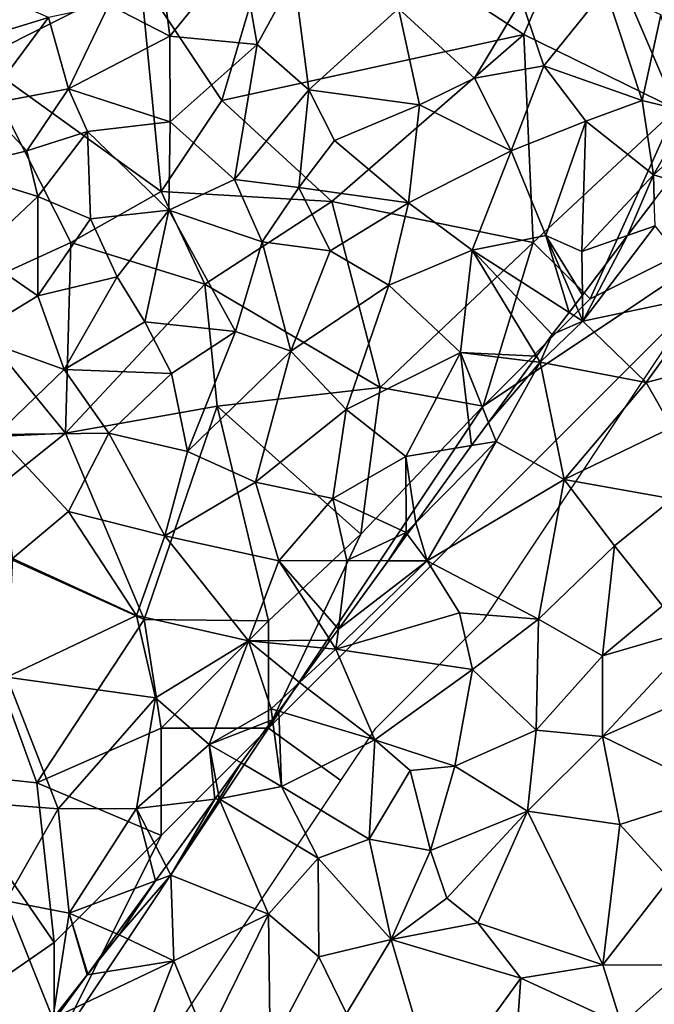
# Model space of a CAD drawing. Extents: x -1004 to 59, y -2000 to -920.
# Drawn here: x -84 to -55, y -1960 to -1914 of the extents above; entities that cross this region are included whole.
import ezdxf

# ---------------------------------------------------------------- set-up
doc = ezdxf.new("R2010")
doc.units = 0
doc.header["$MEASUREMENT"] = 0
for name, color, linetype in [('Skov', 109, 'Continuous'), ('Terraen', 33, 'Continuous'), ('Terraen_skov', 33, 'Continuous')]:
    doc.layers.add(name, color=color, linetype=linetype)

# ---------------------------------------------------------------- blocks, each defined once
blk = doc.blocks.new('1km_6223_572_Flyttet_X-573000m_Y-6225000m_ACAD_1_FMEBLOCK83')
at = {"layer": 'Terraen_skov', "color": 92, "true_color": 0x00cc00}
for points in [[(-8.6, 23.7, 8.18), (-5.76, 22.25, 7.82), (-6.33, 26.79, 7.88)], [(-5.76, 22.25, 7.82), (-2.47, 26.29, 7.76), (-6.33, 26.79, 7.88)], [(-1.69, 21.86, 7.82), (-2.47, 26.29, 7.76), (-5.76, 22.25, 7.82)], [(-1.69, 21.86, 7.82), (0.04, 25.02, 7.89), (-2.47, 26.29, 7.76)], [(-15.54, 21.86, 8.42), (-11.42, 23.12, 8.4), (-15.34, 24.82, 9.88)], [(0.72, 19.74, 7.84), (0.04, 25.02, 7.89), (-1.69, 21.86, 7.82)], [(0.72, 19.74, 7.84), (4.9, 23.54, 7.76), (0.04, 25.02, 7.89)], [(11.67, 20.86, 7.77), (14.55, 24.43, 7.74), (10.63, 23.94, 7.73)], [(16.26, 19.25, 7.69), (14.55, 24.43, 7.74), (11.67, 20.86, 7.77)], [(16.26, 19.25, 7.69), (17.13, 23.24, 7.69), (14.55, 24.43, 7.74)], [(8.44, 20.29, 7.71), (10.63, 23.94, 7.73), (4.9, 23.54, 7.76)], [(8.44, 20.29, 7.71), (11.67, 20.86, 7.77), (10.63, 23.94, 7.73)], [(-10.48, 19.79, 8.01), (-8.6, 23.7, 8.18), (-11.42, 23.12, 8.4)], [(-10.48, 19.79, 8.01), (-5.76, 22.25, 7.82), (-8.6, 23.7, 8.18)], [(0.72, 19.74, 7.84), (5.88, 19.04, 7.77), (4.9, 23.54, 7.76)], [(5.88, 19.04, 7.77), (8.44, 20.29, 7.71), (4.9, 23.54, 7.76)], [(-14.44, 19.05, 8.41), (-11.42, 23.12, 8.4), (-15.54, 21.86, 8.42)], [(-14.44, 19.05, 8.41), (-10.48, 19.79, 8.01), (-11.42, 23.12, 8.4)], [(18.46, 18.71, 7.92), (17.13, 23.24, 7.69), (16.26, 19.25, 7.69)], [(-5.75, 18.25, 7.9), (-5.76, 22.25, 7.82), (-10.48, 19.79, 8.01)], [(-5.75, 18.25, 7.9), (-1.69, 21.86, 7.82), (-5.76, 22.25, 7.82)], [(-2.75, 15.56, 7.8), (-1.69, 21.86, 7.82), (-5.75, 18.25, 7.9)], [(-2.75, 15.56, 7.8), (0.72, 19.74, 7.84), (-1.69, 21.86, 7.82)], [(10.15, 16.91, 7.77), (11.67, 20.86, 7.77), (8.44, 20.29, 7.71)], [(10.15, 16.91, 7.77), (13.64, 18.28, 7.68), (11.67, 20.86, 7.77)], [(16.26, 19.25, 7.69), (11.67, 20.86, 7.77), (13.64, 18.28, 7.68)], [(10.15, 16.91, 7.77), (8.44, 20.29, 7.71), (5.88, 19.04, 7.77)], [(-12.43, 16.9, 8.97), (-10.48, 19.79, 8.01), (-14.44, 19.05, 8.41)], [(-12.43, 16.9, 8.97), (-9.6, 17.8, 7.92), (-10.48, 19.79, 8.01)], [(-5.75, 18.25, 7.9), (-10.48, 19.79, 8.01), (-9.6, 17.8, 7.92)], [(-2.75, 15.56, 7.8), (0.26, 15.19, 7.91), (0.72, 19.74, 7.84)], [(0.26, 15.19, 7.91), (1.91, 17.39, 7.87), (0.72, 19.74, 7.84)], [(1.91, 17.39, 7.87), (5.88, 19.04, 7.77), (0.72, 19.74, 7.84)], [(-15.97, 16.03, 8.36), (-12.43, 16.9, 8.97), (-14.44, 19.05, 8.41)], [(5.36, 14.48, 7.86), (5.88, 19.04, 7.77), (1.91, 17.39, 7.87)], [(5.36, 14.48, 7.86), (10.15, 16.91, 7.77), (5.88, 19.04, 7.77)], [(16.78, 15.78, 7.79), (16.26, 19.25, 7.69), (13.64, 18.28, 7.68)], [(16.78, 15.78, 7.79), (18.46, 18.71, 7.92), (16.26, 19.25, 7.69)], [(18.46, 18.71, 7.92), (16.78, 15.78, 7.79), (19.703, 18.372, 7.389)], [(17.561, 15.557, 7.765), (19.703, 18.372, 7.389), (16.78, 15.78, 7.79)], [(-5.81, 14.14, 7.81), (-5.75, 18.25, 7.9), (-9.6, 17.8, 7.92)], [(-2.75, 15.56, 7.8), (-5.75, 18.25, 7.9), (-5.81, 14.14, 7.81)], [(11.77, 12.95, 7.76), (13.64, 18.28, 7.68), (10.15, 16.91, 7.77)], [(11.77, 12.95, 7.76), (13.44, 12.21, 7.92), (13.64, 18.28, 7.68)], [(13.44, 12.21, 7.92), (16.78, 15.78, 7.79), (13.64, 18.28, 7.68)], [(-11.92, 14.78, 8.27), (-9.6, 17.8, 7.92), (-12.43, 16.9, 8.97)], [(-9.46, 13.73, 7.89), (-9.6, 17.8, 7.92), (-11.92, 14.78, 8.27)], [(-9.46, 13.73, 7.89), (-5.81, 14.14, 7.81), (-9.6, 17.8, 7.92)], [(5.36, 14.48, 7.86), (1.91, 17.39, 7.87), (0.26, 15.19, 7.91)], [(-11.92, 14.78, 8.27), (-12.43, 16.9, 8.97), (-15.97, 16.03, 8.36)], [(8.33, 12.28, 7.79), (10.15, 16.91, 7.77), (5.36, 14.48, 7.86)], [(11.77, 12.95, 7.76), (10.15, 16.91, 7.77), (8.33, 12.28, 7.79)], [(-14.75, 12.1, 8.03), (-11.92, 14.78, 8.27), (-15.97, 16.03, 8.36)], [(15.579, 12.952, 7.633), (16.78, 15.78, 7.79), (13.44, 12.21, 7.92)], [(15.579, 12.952, 7.633), (16.825, 14.589, 7.625), (16.78, 15.78, 7.79)], [(16.825, 14.589, 7.625), (17.561, 15.557, 7.765), (16.78, 15.78, 7.79)], [(-1.45, 12.66, 7.88), (-2.75, 15.56, 7.8), (-5.81, 14.14, 7.81)], [(-1.45, 12.66, 7.88), (0.26, 15.19, 7.91), (-2.75, 15.56, 7.8)], [(1.72, 12.24, 7.79), (0.26, 15.19, 7.91), (-1.45, 12.66, 7.88)], [(1.72, 12.24, 7.79), (5.36, 14.48, 7.86), (0.26, 15.19, 7.91)], [(-11.91, 10.15, 7.81), (-11.92, 14.78, 8.27), (-14.75, 12.1, 8.03)], [(-11.91, 10.15, 7.81), (-9.46, 13.73, 7.89), (-11.92, 14.78, 8.27)], [(4.45, 10.65, 7.83), (5.36, 14.48, 7.86), (1.72, 12.24, 7.79)], [(4.45, 10.65, 7.83), (8.33, 12.28, 7.79), (5.36, 14.48, 7.86)], [(-8.21, 11.03, 7.85), (-5.81, 14.14, 7.81), (-9.46, 13.73, 7.89)], [(-6.93, 8.94, 7.9), (-5.81, 14.14, 7.81), (-8.21, 11.03, 7.85)], [(-2.7, 8.49, 7.81), (-5.81, 14.14, 7.81), (-6.93, 8.94, 7.9)], [(-2.7, 8.49, 7.81), (-1.45, 12.66, 7.88), (-5.81, 14.14, 7.81)], [(-11.91, 10.15, 7.81), (-8.21, 11.03, 7.85), (-9.46, 13.73, 7.89)], [(12.853, 9.37, 7.527), (11.77, 12.95, 7.76), (8.33, 12.28, 7.79)], [(12.853, 9.37, 7.527), (13.147, 9.755, 7.544), (11.77, 12.95, 7.76)], [(13.147, 9.755, 7.544), (13.471, 10.181, 7.652), (11.77, 12.95, 7.76)], [(13.471, 10.181, 7.652), (13.44, 12.21, 7.92), (11.77, 12.95, 7.76)], [(13.471, 10.181, 7.652), (15.579, 12.952, 7.633), (13.44, 12.21, 7.92)], [(-2.7, 8.49, 7.81), (-0.12, 7.57, 7.84), (-1.45, 12.66, 7.88)], [(-0.12, 7.57, 7.84), (1.72, 12.24, 7.79), (-1.45, 12.66, 7.88)], [(-15, 8.26, 7.76), (-11.91, 10.15, 7.81), (-14.75, 12.1, 8.03)], [(-0.12, 7.57, 7.84), (4.45, 10.65, 7.83), (1.72, 12.24, 7.79)], [(7.79, 7.5, 7.9), (8.33, 12.28, 7.79), (4.45, 10.65, 7.83)], [(11.338, 7.333, 7.44), (8.33, 12.28, 7.79), (7.79, 7.5, 7.9)], [(11.338, 7.333, 7.44), (12.07, 8.34, 7.483), (8.33, 12.28, 7.79)], [(12.07, 8.34, 7.483), (12.853, 9.37, 7.527), (8.33, 12.28, 7.79)], [(-10.68, 6.71, 7.92), (-8.21, 11.03, 7.85), (-11.91, 10.15, 7.81)], [(-10.68, 6.71, 7.92), (-6.93, 8.94, 7.9), (-8.21, 11.03, 7.85)], [(2.46, 4.84, 7.84), (4.45, 10.65, 7.83), (-0.12, 7.57, 7.84)], [(2.46, 4.84, 7.84), (7.79, 7.5, 7.9), (4.45, 10.65, 7.83)], [(-10.68, 6.71, 7.92), (-11.91, 10.15, 7.81), (-15, 8.26, 7.76)], [(-5.69, 6.52, 7.85), (-6.93, 8.94, 7.9), (-10.68, 6.71, 7.92)], [(-5.69, 6.52, 7.85), (-2.7, 8.49, 7.81), (-6.93, 8.94, 7.9)], [(-13.84, 3.68, 7.94), (-10.68, 6.71, 7.92), (-15, 8.26, 7.76)], [(-4.93, 2.89, 7.88), (-2.7, 8.49, 7.81), (-5.69, 6.52, 7.85)], [(-4.93, 2.89, 7.88), (-0.12, 7.57, 7.84), (-2.7, 8.49, 7.81)], [(-1.77, 1.46, 7.79), (-0.12, 7.57, 7.84), (-4.93, 2.89, 7.88)], [(-1.77, 1.46, 7.79), (2.46, 4.84, 7.84), (-0.12, 7.57, 7.84)], [(5.24, 2.66, 7.92), (7.79, 7.5, 7.9), (2.46, 4.84, 7.84)], [(8.308, 3.163, 7.614), (7.79, 7.5, 7.9), (5.24, 2.66, 7.92)], [(11.163, 7.092, 7.465), (11.338, 7.333, 7.44), (7.79, 7.5, 7.9)], [(8.308, 3.163, 7.614), (9.092, 4.243, 7.586), (7.79, 7.5, 7.9)], [(9.092, 4.243, 7.586), (11.163, 7.092, 7.465), (7.79, 7.5, 7.9)], [(-8.61, 3.75, 7.89), (-10.68, 6.71, 7.92), (-13.84, 3.68, 7.94)], [(-8.61, 3.75, 7.89), (-5.69, 6.52, 7.85), (-10.68, 6.71, 7.92)], [(-8.61, 3.75, 7.89), (-4.93, 2.89, 7.88), (-5.69, 6.52, 7.85)], [(1.84, 0.7, 7.85), (2.46, 4.84, 7.84), (-1.77, 1.46, 7.79)], [(1.84, 0.7, 7.85), (5.24, 2.66, 7.92), (2.46, 4.84, 7.84)], [(-10.49, 0.1, 7.86), (-8.61, 3.75, 7.89), (-13.84, 3.68, 7.94)], [(-13.09, -2.1, 7.94), (-10.49, 0.1, 7.86), (-13.84, 3.68, 7.94)], [(-6, -1.04, 7.94), (-8.61, 3.75, 7.89), (-10.49, 0.1, 7.86)], [(-6, -1.04, 7.94), (-4.93, 2.89, 7.88), (-8.61, 3.75, 7.89)], [(-6, -1.04, 7.94), (-1.77, 1.46, 7.79), (-4.93, 2.89, 7.88)], [(8.308, 3.163, 7.614), (5.24, 2.66, 7.92), (5.7, -0.427, 7.411)], [(5.25, -0.88, 7.4), (5.24, 2.66, 7.92), (1.84, 0.7, 7.85)], [(5.24, 2.66, 7.92), (5.25, -0.88, 7.4), (5.7, -0.427, 7.411)], [(-0.68, -2.2, 7.91), (-1.77, 1.46, 7.79), (-6, -1.04, 7.94)], [(-0.68, -2.2, 7.91), (1.84, 0.7, 7.85), (-1.77, 1.46, 7.79)], [(-0.68, -2.2, 7.91), (2.49, -2.19, 7.94), (1.84, 0.7, 7.85)], [(5.25, -0.88, 7.4), (1.84, 0.7, 7.85), (2.49, -2.19, 7.94)], [(-13.09, -2.1, 7.94), (-7.31, -4.76, 8.04), (-10.49, 0.1, 7.86)], [(-7.31, -4.76, 8.04), (-6, -1.04, 7.94), (-10.49, 0.1, 7.86)], [(5.31, -0.962, 7.412), (5.7, -0.427, 7.411), (5.25, -0.88, 7.4)], [(4.411, -2.2, 7.765), (5.25, -0.88, 7.4), (2.49, -2.19, 7.94)], [(4.411, -2.2, 7.765), (5.31, -0.962, 7.412), (5.25, -0.88, 7.4)], [(-2.1, -5.93, 8.22), (-6, -1.04, 7.94), (-7.31, -4.76, 8.04)], [(-2.1, -5.93, 8.22), (-0.68, -2.2, 7.91), (-6, -1.04, 7.94)], [(-13.36, -7.63, 8.04), (-7.31, -4.76, 8.04), (-13.09, -2.1, 7.94)], [(1.715, -5.91, 7.478), (-0.68, -2.2, 7.91), (-2.1, -5.93, 8.22)], [(2.095, -5.388, 7.545), (2.49, -2.19, 7.94), (-0.68, -2.2, 7.91)], [(1.715, -5.91, 7.478), (2.095, -5.388, 7.545), (-0.68, -2.2, 7.91)], [(2.095, -5.388, 7.545), (4.411, -2.2, 7.765), (2.49, -2.19, 7.94)], [(-6.43, -8.59, 8.11), (-7.31, -4.76, 8.04), (-13.36, -7.63, 8.04)], [(-6.43, -8.59, 8.11), (-2.1, -5.93, 8.22), (-7.31, -4.76, 8.04)], [(-6.43, -8.59, 8.11), (-3.93, -10.76, 8.11), (-2.1, -5.93, 8.22)], [(-1.04, -9.1, 7.49), (-2.1, -5.93, 8.22), (-3.93, -10.76, 8.11)], [(1.454, -6.27, 7.532), (1.715, -5.91, 7.478), (-2.1, -5.93, 8.22)], [(1.454, -6.27, 7.532), (-2.1, -5.93, 8.22), (0.282, -7.882, 7.464)], [(-2.1, -5.93, 8.22), (-1.04, -9.1, 7.49), (0.282, -7.882, 7.464)], [(-13.36, -7.63, 8.04), (-15.96, -13.37, 8.12), (-10.97, -13.77, 8.08)], [(-6.43, -8.59, 8.11), (-13.36, -7.63, 8.04), (-10.97, -13.77, 8.08)], [(0.282, -7.882, 7.464), (-1.04, -9.1, 7.49), (-0.681, -9.208, 7.491)], [(-6.43, -8.59, 8.11), (-10.97, -13.77, 8.08), (-7.32, -13.75, 8.3)], [(-6.43, -8.59, 8.11), (-7.32, -13.75, 8.3), (-3.93, -10.76, 8.11)], [(-0.972, -9.608, 7.507), (-1.04, -9.1, 7.49), (-3.93, -10.76, 8.11)], [(-0.681, -9.208, 7.491), (-1.04, -9.1, 7.49), (-0.972, -9.608, 7.507)], [(-0.972, -9.608, 7.507), (-3.93, -10.76, 8.11), (-2.438, -11.626, 7.889)], [(-3.664, -13.314, 7.4), (-3.93, -10.76, 8.11), (-7.32, -13.75, 8.3)], [(-3.664, -13.314, 7.4), (-3.498, -13.086, 7.411), (-3.93, -10.76, 8.11)], [(-3.498, -13.086, 7.411), (-2.438, -11.626, 7.889), (-3.93, -10.76, 8.11)], [(-13.41, -18.05, 8.19), (-10.97, -13.77, 8.08), (-15.96, -13.37, 8.12)], [(-10.46, -18.63, 8.23), (-7.32, -13.75, 8.3), (-10.97, -13.77, 8.08)], [(-7.32, -13.75, 8.3), (-10.46, -18.63, 8.23), (-6.435, -17.127, 7.406)], [(-5.936, -16.441, 7.4), (-3.664, -13.314, 7.4), (-7.32, -13.75, 8.3)], [(-5.936, -16.441, 7.4), (-7.32, -13.75, 8.3), (-6.435, -17.127, 7.406)], [(-10.46, -18.63, 8.23), (-10.97, -13.77, 8.08), (-13.41, -18.05, 8.19)], [(-6.435, -17.127, 7.406), (-10.46, -18.63, 8.23), (-8.224, -19.59, 7.251)], [(-13.93, -23.8, 8.13), (-11.22, -23.53, 7.17), (-13.41, -18.05, 8.19)], [(-11.22, -23.53, 7.17), (-10.46, -18.63, 8.23), (-13.41, -18.05, 8.19)], [(-9.615, -21.504, 7.191), (-10.46, -18.63, 8.23), (-11.22, -23.53, 7.17)], [(-9.59, -21.47, 7.192), (-8.224, -19.59, 7.251), (-10.46, -18.63, 8.23)], [(-9.615, -21.504, 7.191), (-9.59, -21.47, 7.192), (-10.46, -18.63, 8.23)], [(-9.615, -21.504, 7.191), (-11.22, -23.53, 7.17), (-11.024, -23.437, 7.182)]]:
    blk.add_polyline3d(points, close=True, dxfattribs=at)
blk = doc.blocks.new('1km_6223_572_Flyttet_X-573000m_Y-6225000m_ACAD_1_FMEBLOCK115')
at = {"layer": 'Terraen', "color": 9, "true_color": 0xbbbbbb}
for points in [[(6.74, 12.952, 7.633), (8.03, 13.4, 7.46), (7.985, 14.589, 7.625)], [(4.65, 8.96, 7.49), (8.03, 13.4, 7.46), (6.74, 12.952, 7.633)], [(4.65, 8.96, 7.49), (10.56, 10.21, 7.43), (8.03, 13.4, 7.46)], [(4.631, 10.181, 7.652), (4.65, 8.96, 7.49), (6.74, 12.952, 7.633)], [(4.307, 9.755, 7.544), (4.65, 8.96, 7.49), (4.631, 10.181, 7.652)], [(7.61, 6.11, 7.43), (10.56, 10.21, 7.43), (4.65, 8.96, 7.49)], [(7.61, 6.11, 7.43), (11.06, 7.01, 6.26), (10.56, 10.21, 7.43)], [(4.013, 9.37, 7.527), (4.65, 8.96, 7.49), (4.307, 9.755, 7.544)], [(4.013, 9.37, 7.527), (3.23, 8.34, 7.483), (4.65, 8.96, 7.49)], [(3.23, 8.34, 7.483), (2.67, 7.05, 7.42), (4.65, 8.96, 7.49)], [(7.61, 6.11, 7.43), (4.65, 8.96, 7.49), (2.67, 7.05, 7.42)], [(3.23, 8.34, 7.483), (2.498, 7.333, 7.44), (2.67, 7.05, 7.42)], [(0.253, 4.243, 7.586), (2.67, 7.05, 7.42), (2.323, 7.092, 7.465)], [(0.253, 4.243, 7.586), (0.61, 3.35, 7.5), (2.67, 7.05, 7.42)], [(0.61, 3.35, 7.5), (3.78, 1.59, 7.53), (2.67, 7.05, 7.42)], [(2.323, 7.092, 7.465), (2.67, 7.05, 7.42), (2.498, 7.333, 7.44)], [(3.78, 1.59, 7.53), (7.61, 6.11, 7.43), (2.67, 7.05, 7.42)], [(8.8, 4.01, 6.27), (11.06, 7.01, 6.26), (7.61, 6.11, 7.43)], [(3.78, 1.59, 7.53), (8.8, 4.01, 6.27), (7.61, 6.11, 7.43)], [(-0.532, 3.163, 7.614), (0.61, 3.35, 7.5), (0.253, 4.243, 7.586)], [(8.84, 0.68, 5.16), (8.8, 4.01, 6.27), (3.78, 1.59, 7.53)], [(-0.532, 3.163, 7.614), (-3.14, -0.427, 7.411), (0.61, 3.35, 7.5)], [(-2.61, -2.21, 7.6), (0.61, 3.35, 7.5), (-3.14, -0.427, 7.411)], [(-2.61, -2.21, 7.6), (3.78, 1.59, 7.53), (0.61, 3.35, 7.5)], [(2.58, -4.92, 6.09), (3.78, 1.59, 7.53), (-2.61, -2.21, 7.6)], [(6.13, -1.5, 5.62), (3.78, 1.59, 7.53), (2.58, -4.92, 6.09)], [(6.13, -1.5, 5.62), (8.84, 0.68, 5.16), (3.78, 1.59, 7.53)], [(8.37, -4.3, 3.82), (8.84, 0.68, 5.16), (6.13, -1.5, 5.62)], [(-3.529, -0.962, 7.412), (-2.61, -2.21, 7.6), (-3.14, -0.427, 7.411)], [(-4.429, -2.2, 7.765), (-2.61, -2.21, 7.6), (-3.529, -0.962, 7.412)], [(5.57, -6.63, 4.24), (6.13, -1.5, 5.62), (2.58, -4.92, 6.09)], [(5.57, -6.63, 4.24), (8.37, -4.3, 3.82), (6.13, -1.5, 5.62)], [(-6.745, -5.388, 7.545), (-6.86, -6.32, 7.43), (-2.61, -2.21, 7.6)], [(-6.86, -6.32, 7.43), (-1.1, -4.63, 7.58), (-2.61, -2.21, 7.6)], [(-4.429, -2.2, 7.765), (-6.745, -5.388, 7.545), (-2.61, -2.21, 7.6)], [(2.58, -4.92, 6.09), (-2.61, -2.21, 7.6), (-1.1, -4.63, 7.58)], [(10.37, -5.24, 3.81), (8.37, -4.3, 3.82), (5.57, -6.63, 4.24)], [(-6.86, -6.32, 7.43), (-0.49, -7.27, 6.55), (-1.1, -4.63, 7.58)], [(-0.49, -7.27, 6.55), (2.58, -4.92, 6.09), (-1.1, -4.63, 7.58)], [(2.48, -10.1, 4.56), (2.58, -4.92, 6.09), (-0.49, -7.27, 6.55)], [(2.48, -10.1, 4.56), (5.57, -6.63, 4.24), (2.58, -4.92, 6.09)], [(-7.124, -5.91, 7.478), (-6.86, -6.32, 7.43), (-6.745, -5.388, 7.545)], [(5.57, -10.4, 3.75), (10.37, -5.24, 3.81), (5.57, -6.63, 4.24)], [(5.57, -10.4, 3.75), (12.38, -7.38, 3.68), (10.37, -5.24, 3.81)], [(-7.385, -6.27, 7.532), (-6.86, -6.32, 7.43), (-7.124, -5.91, 7.478)], [(-7.385, -6.27, 7.532), (-8.557, -7.882, 7.464), (-6.86, -6.32, 7.43)], [(-8.557, -7.882, 7.464), (-5.05, -10.55, 7.51), (-6.86, -6.32, 7.43)], [(-6.86, -6.32, 7.43), (-5.05, -10.55, 7.51), (-0.49, -7.27, 6.55)], [(2.48, -10.1, 4.56), (5.57, -10.4, 3.75), (5.57, -6.63, 4.24)], [(-0.49, -7.27, 6.55), (-5.05, -10.55, 7.51), (-1.31, -11.77, 5.56)], [(2.48, -10.1, 4.56), (-0.49, -7.27, 6.55), (-1.31, -11.77, 5.56)], [(5.57, -10.4, 3.75), (10.97, -13.02, 2.48), (12.38, -7.38, 3.68)], [(-8.557, -7.882, 7.464), (-9.52, -9.208, 7.491), (-5.05, -10.55, 7.51)], [(-9.811, -9.608, 7.507), (-11.277, -11.626, 7.889), (-9.39, -12.72, 7.61)], [(-9.52, -9.208, 7.491), (-9.811, -9.608, 7.507), (-9.39, -12.72, 7.61)], [(-9.52, -9.208, 7.491), (-9.39, -12.72, 7.61), (-5.05, -10.55, 7.51)], [(-9.39, -12.72, 7.61), (-5.31, -15.17, 6.21), (-5.05, -10.55, 7.51)], [(-5.31, -15.17, 6.21), (-3.39, -11.97, 6.35), (-5.05, -10.55, 7.51)], [(-5.05, -10.55, 7.51), (-3.39, -11.97, 6.35), (-1.31, -11.77, 5.56)], [(2.48, -10.1, 4.56), (-1.31, -11.77, 5.56), (2.08, -13.87, 3.71)], [(2.48, -10.1, 4.56), (2.08, -13.87, 3.71), (5.57, -10.4, 3.75)], [(5.57, -10.4, 3.75), (2.08, -13.87, 3.71), (6.37, -14.49, 3.8)], [(5.57, -10.4, 3.75), (6.37, -14.49, 3.8), (10.97, -13.02, 2.48)], [(-12.338, -13.086, 7.411), (-12.3, -13.29, 7.35), (-11.277, -11.626, 7.889)], [(-12.3, -13.29, 7.35), (-9.39, -12.72, 7.61), (-11.277, -11.626, 7.889)], [(-2.45, -15.7, 4.94), (-1.31, -11.77, 5.56), (-3.39, -11.97, 6.35)], [(-2.45, -15.7, 4.94), (2.08, -13.87, 3.71), (-1.31, -11.77, 5.56)], [(-2.45, -15.7, 4.94), (-3.39, -11.97, 6.35), (-5.31, -15.17, 6.21)], [(-9.39, -12.72, 7.61), (-12.3, -13.29, 7.35), (-7.69, -16.06, 6.86)], [(-9.39, -12.72, 7.61), (-7.69, -16.06, 6.86), (-5.31, -15.17, 6.21)], [(-14.56, -16.86, 7.26), (-12.3, -13.29, 7.35), (-12.504, -13.314, 7.4)], [(-10, -18.67, 7.07), (-12.3, -13.29, 7.35), (-14.56, -16.86, 7.26)], [(-12.504, -13.314, 7.4), (-12.3, -13.29, 7.35), (-12.338, -13.086, 7.411)], [(-10, -18.67, 7.07), (-7.69, -16.06, 6.86), (-12.3, -13.29, 7.35)], [(8.7, -17.03, 2.33), (10.97, -13.02, 2.48), (6.37, -14.49, 3.8)], [(-14.776, -16.441, 7.4), (-14.56, -16.86, 7.26), (-12.504, -13.314, 7.4)], [(-1.69, -17.92, 3.81), (2.08, -13.87, 3.71), (-2.45, -15.7, 4.94)], [(-0.24, -19.08, 3.74), (2.08, -13.87, 3.71), (-1.69, -17.92, 3.81)], [(5.59, -21.03, 2.29), (2.08, -13.87, 3.71), (-0.24, -19.08, 3.74)], [(5.59, -21.03, 2.29), (6.37, -14.49, 3.8), (2.08, -13.87, 3.71)], [(5.59, -21.03, 2.29), (8.7, -17.03, 2.33), (6.37, -14.49, 3.8)], [(-4.29, -19.86, 4.36), (-5.31, -15.17, 6.21), (-7.69, -16.06, 6.86)], [(-4.29, -19.86, 4.36), (-2.45, -15.7, 4.94), (-5.31, -15.17, 6.21)], [(-10, -18.67, 7.07), (-7.66, -20.66, 5.5), (-7.69, -16.06, 6.86)], [(-4.29, -19.86, 4.36), (-7.69, -16.06, 6.86), (-7.66, -20.66, 5.5)], [(-4.29, -19.86, 4.36), (-1.69, -17.92, 3.81), (-2.45, -15.7, 4.94)], [(-14.776, -16.441, 7.4), (-15.274, -17.127, 7.406), (-14.56, -16.86, 7.26)], [(-14.41, -20.84, 7.51), (-14.56, -16.86, 7.26), (-16.97, -19.63, 7.21)], [(-15.274, -17.127, 7.406), (-16.97, -19.63, 7.21), (-14.56, -16.86, 7.26)], [(-10, -18.67, 7.07), (-14.56, -16.86, 7.26), (-14.41, -20.84, 7.51)], [(-15.274, -17.127, 7.406), (-17.064, -19.59, 7.251), (-16.97, -19.63, 7.21)], [(5.59, -21.03, 2.29), (9.55, -21.05, 0.93), (8.7, -17.03, 2.33)], [(-4.29, -19.86, 4.36), (-0.24, -19.08, 3.74), (-1.69, -17.92, 3.81)], [(-12.89, -24.54, 6.34), (-10, -18.67, 7.07), (-14.41, -20.84, 7.51)], [(-12.89, -24.54, 6.34), (-9.92, -24.95, 5.07), (-10, -18.67, 7.07)], [(-9.92, -24.95, 5.07), (-7.66, -20.66, 5.5), (-10, -18.67, 7.07)], [(1.76, -21.65, 3.7), (-0.24, -19.08, 3.74), (-4.29, -19.86, 4.36)], [(1.76, -21.65, 3.7), (5.59, -21.03, 2.29), (-0.24, -19.08, 3.74)], [(-16.97, -19.63, 7.21), (-18.43, -21.47, 7.192), (-18.455, -21.504, 7.191)], [(-18.455, -21.504, 7.191), (-14.41, -20.84, 7.51), (-16.97, -19.63, 7.21)], [(-17.064, -19.59, 7.251), (-18.43, -21.47, 7.192), (-16.97, -19.63, 7.21)], [(-6.36, -23.31, 3.96), (-4.29, -19.86, 4.36), (-7.66, -20.66, 5.5)], [(-2.15, -27.04, 3.6), (-4.29, -19.86, 4.36), (-6.36, -23.31, 3.96)], [(-2.15, -27.04, 3.6), (1.76, -21.65, 3.7), (-4.29, -19.86, 4.36)], [(-18.455, -21.504, 7.191), (-19.864, -23.437, 7.182), (-14.41, -20.84, 7.51)], [(-16.88, -27.21, 7.06), (-14.41, -20.84, 7.51), (-19.864, -23.437, 7.182)], [(-16.88, -27.21, 7.06), (-12.89, -24.54, 6.34), (-14.41, -20.84, 7.51)], [(-6.36, -23.31, 3.96), (-7.66, -20.66, 5.5), (-9.92, -24.95, 5.07)], [(1.76, -21.65, 3.7), (6.46, -23.81, 1.3), (5.59, -21.03, 2.29)], [(6.46, -23.81, 1.3), (9.55, -21.05, 0.93), (5.59, -21.03, 2.29)], [(8.991, -24.533, 1.032), (9.55, -21.05, 0.93), (6.46, -23.81, 1.3)], [(-2.15, -27.04, 3.6), (1.39, -26.85, 2.17), (1.76, -21.65, 3.7)], [(1.39, -26.85, 2.17), (6.46, -23.81, 1.3), (1.76, -21.65, 3.7)]]:
    blk.add_polyline3d(points, close=True, dxfattribs=at)
blk = doc.blocks.new('1km_6223_572_Flyttet_X-573000m_Y-6225000m_ACAD_1_FMEBLOCK160')
at = {"layer": 'Skov', "color": 107, "true_color": 0x3b7449}
for points in [[(122.72, -60.1, 8.414), (130.28, -56.3, 8.173), (126.25, -51.25, 17.814)], [(156.25, -51.25, 13.766), (150.96, -52.4, 7.744), (155.26, -62.41, 7.86)], [(137.12, -51.72, 7.815), (130.28, -56.3, 8.173), (134.08, -62, 14.997)], [(148.16, -58.93, 7.734), (137.12, -51.72, 7.815), (134.08, -62, 14.997)], [(148.16, -58.93, 7.734), (150.96, -52.4, 7.744), (137.12, -51.72, 7.815)], [(148.16, -58.93, 7.734), (155.26, -62.41, 7.86), (150.96, -52.4, 7.744)], [(131.25, -66.25, 7.888), (130.28, -56.3, 8.173), (122.72, -60.1, 8.414)], [(131.25, -66.25, 7.888), (134.08, -62, 14.997), (130.28, -56.3, 8.173)], [(148.16, -58.93, 7.734), (134.08, -62, 14.997), (139.2, -66.71, 7.891)], [(148.16, -58.93, 7.734), (139.2, -66.71, 7.891), (148.58, -68.62, 14.269)], [(148.16, -58.93, 7.734), (148.58, -68.62, 14.269), (155.26, -62.41, 7.86)], [(121.56, -71.12, 7.95), (127.04, -68.62, 13.692), (122.72, -60.1, 8.414)], [(131.25, -66.25, 7.888), (122.72, -60.1, 8.414), (127.04, -68.62, 13.692)], [(131.25, -66.25, 7.888), (139.2, -66.71, 7.891), (134.08, -62, 14.997)], [(148.58, -68.62, 14.269), (151.25, -71.25, 7.639), (155.26, -62.41, 7.86)], [(161.25, -66.25, 7.069), (155.26, -62.41, 7.86), (151.25, -71.25, 7.639)], [(131.25, -66.25, 7.888), (127.04, -68.62, 13.692), (133.28, -70.56, 11.232)], [(131.25, -66.25, 7.888), (133.28, -70.56, 11.232), (139.2, -66.71, 7.891)], [(161.25, -66.25, 7.069), (146.25, -76.25, 7.66), (136.25, -91.25, 7.608), (156.25, -71.25, 7.177)], [(161.25, -66.25, 7.069), (151.25, -71.25, 7.639), (146.25, -76.25, 7.66)], [(133.28, -70.56, 11.232), (141.46, -75.37, 19.18), (139.2, -66.71, 7.891)], [(148.58, -68.62, 14.269), (139.2, -66.71, 7.891), (141.46, -75.37, 19.18)], [(121.56, -71.12, 7.95), (126.78, -77.5, 12.499), (127.04, -68.62, 13.692)], [(133.28, -70.56, 11.232), (127.04, -68.62, 13.692), (126.78, -77.5, 12.499)], [(148.58, -68.62, 14.269), (141.46, -75.37, 19.18), (146.25, -76.25, 7.66)], [(148.58, -68.62, 14.269), (146.25, -76.25, 7.66), (151.25, -71.25, 7.639)], [(133.28, -70.56, 11.232), (126.78, -77.5, 12.499), (133.85, -76.24, 7.929)], [(133.28, -70.56, 11.232), (133.85, -76.24, 7.929), (141.46, -75.37, 19.18)], [(121.56, -71.12, 7.95), (117.38, -77.96, 14.574), (126.78, -77.5, 12.499)], [(139.622, -93.692, 7.31), (141.25, -91.25, 7.296), (146.25, -86.25, 7.262), (156.25, -71.25, 7.177), (136.25, -91.25, 7.608)], [(133.85, -76.24, 7.929), (140.56, -82.21, 7.935), (141.46, -75.37, 19.18)], [(146.25, -76.25, 7.66), (141.46, -75.37, 19.18), (140.56, -82.21, 7.935)], [(130.45, -86.19, 11.959), (133.85, -76.24, 7.929), (126.78, -77.5, 12.499)], [(130.45, -86.19, 11.959), (136.25, -86.25, 14.309), (133.85, -76.24, 7.929)], [(136.25, -86.25, 14.309), (140.56, -82.21, 7.935), (133.85, -76.24, 7.929)], [(136.25, -91.25, 7.608), (146.25, -76.25, 7.66), (140.56, -82.21, 7.935)], [(126.78, -77.5, 12.499), (117.38, -77.96, 14.574), (121.14, -81.99, 7.887)], [(130.45, -86.19, 11.959), (126.78, -77.5, 12.499), (121.14, -81.99, 7.887)], [(125.45, -93.8, 10.803), (121.14, -81.99, 7.887), (120.77, -93.3, 8.135)], [(130.45, -86.19, 11.959), (121.14, -81.99, 7.887), (125.45, -93.8, 10.803)], [(136.25, -86.25, 14.309), (136.25, -91.25, 7.608), (140.56, -82.21, 7.935)], [(130.45, -86.19, 11.959), (125.45, -93.8, 10.803), (131.25, -91.25, 8.212)], [(130.45, -86.19, 11.959), (131.25, -91.25, 8.212), (136.25, -86.25, 14.309)], [(136.25, -86.25, 14.309), (131.25, -91.25, 8.212), (136.25, -91.25, 7.608)], [(131.25, -96.25, 7.789), (131.25, -91.25, 8.212), (125.45, -93.8, 10.803)], [(139.622, -93.692, 7.31), (136.25, -91.25, 7.608), (126.25, -106.25, 7.142), (129.688, -107.812, 6.894), (131.25, -106.25, 6.947)], [(126.25, -106.25, 7.142), (136.25, -91.25, 7.608), (131.25, -96.25, 7.789)], [(136.25, -91.25, 7.608), (131.25, -91.25, 8.212), (131.25, -96.25, 7.789)], [(126.25, -101.25, 11.865), (125.45, -93.8, 10.803), (120.77, -93.3, 8.135)], [(126.25, -101.25, 11.865), (120.77, -93.3, 8.135), (122.49, -103.83, 8.148)], [(126.25, -101.25, 11.865), (131.25, -96.25, 7.789), (125.45, -93.8, 10.803)], [(126.25, -106.25, 7.142), (131.25, -96.25, 7.789), (126.25, -101.25, 11.865)], [(126.25, -106.25, 7.142), (126.25, -101.25, 11.865), (122.49, -103.83, 8.148)]]:
    blk.add_polyline3d(points, close=True, dxfattribs=at)

msp = doc.modelspace()

# ---------------------------------------------------------------- block references
at = {"layer": 'Skov', "color": 107, "true_color": 0x3b7449}
msp.add_blockref('1km_6223_572_Flyttet_X-573000m_Y-6225000m_ACAD_1_FMEBLOCK160', (-208.75, -1856.25), dxfattribs=at)
at = {"layer": 'Terraen', "color": 9, "true_color": 0xbbbbbb}
msp.add_blockref('1km_6223_572_Flyttet_X-573000m_Y-6225000m_ACAD_1_FMEBLOCK115', (-62.5, -1937.5), dxfattribs=at)
at = {"layer": 'Terraen_skov', "color": 92, "true_color": 0x00cc00}
msp.add_blockref('1km_6223_572_Flyttet_X-573000m_Y-6225000m_ACAD_1_FMEBLOCK83', (-71.34, -1937.5), dxfattribs=at)

doc.saveas('drawing.dxf')
